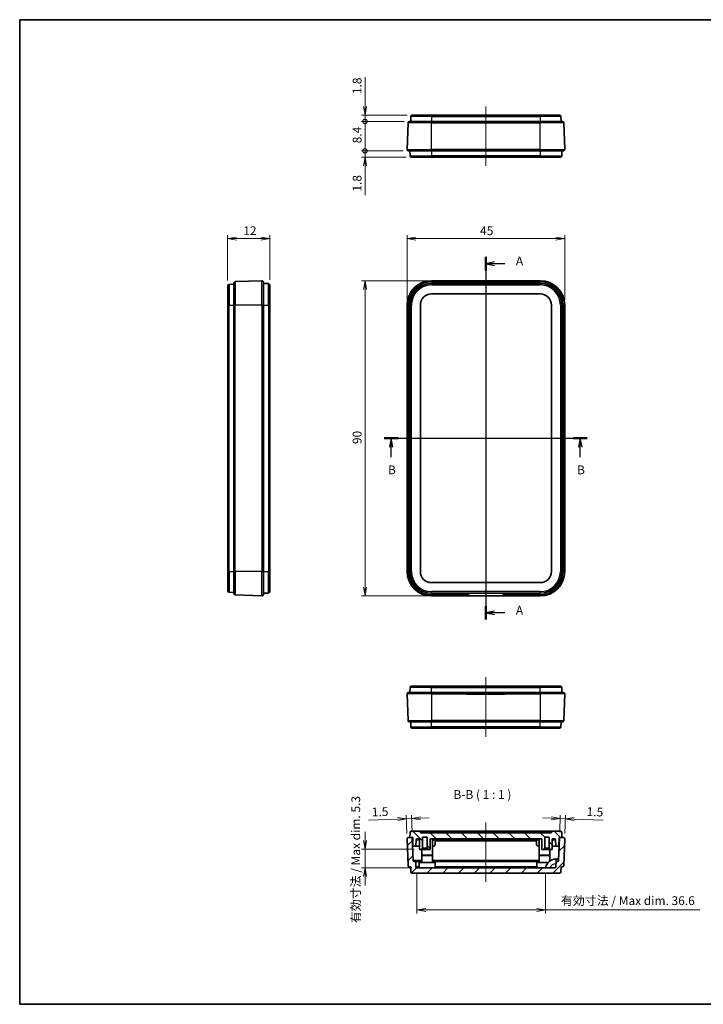
# Model space of a CAD drawing. Units: millimetres. Extents: x 0 to 1464, y 0 to 281.
# Drawn here: x 271 to 466, y 0 to 281 of the extents above; entities that cross this region are included whole.
import ezdxf

# ---------------------------------------------------------------- set-up
doc = ezdxf.new("R2010")
doc.units = ezdxf.units.MM
doc.header["$LTSCALE"] = 0.666667
doc.layers.get('Defpoints').update_dxf_attribs({"lineweight": 25})
for name, color, linetype, lineweight in [('Border (ISO)', 7, 'Continuous', 35), ('Centerline (ISO)', 131, 'Continuous', 18), ('Dimension (ISO)', 7, 'Continuous', 18), ('Dimension (ISO) @ 1', 7, 'Continuous', 18), ('Hatch (ISO)', 1, 'Continuous', 18), ('Section Line (ISO)', 7, 'Continuous', 25), ('Symbol (ISO)', 7, 'Continuous', 18), ('Visible (ISO)', 7, 'Continuous', 35), ('Visible Narrow (ISO)', 7, 'Continuous', 25)]:
    doc.layers.add(name, color=color, linetype=linetype, lineweight=lineweight)
doc.styles.add('Note Text (TK)', font='MS PGothic.ttf')
doc.dimstyles.new('Default - Method 1b (TK)', dxfattribs={"dimscale": 0.666667, "dimtxt": 2.5, "dimasz": 2.5, "dimexe": 1, "dimexo": 1.5, "dimgap": 1, "dimtad": 1, "dimtoh": 1, "dimrnd": 1e-08, "dimdsep": 46, "dimtxsty": 'Note Text (TK)', "dimblk": 'OPEN', "dimcen": 0.09, "dimdle": 5, "dimclrd": 100, "dimclre": 100, "dimclrt": 7, "dimadec": 1, "dimazin": 1, "dimtfac": 1, "dimtmove": 0, "dimatfit": 3, "dimldrblk": 'OPEN', "dimfxl": 1, "dimtolj": 1, "dimlwd": -1, "dimlwe": -1, "dimarcsym": 0})

# ---------------------------------------------------------------- blocks, each defined once
blk = doc.blocks.new('図面枠 tk図枠')
at = {"layer": 'Border (ISO)'}
for p, q in [((14.5, 289), (405.5, 289)), ((14.5, 289), (14.5, 8)), ((405.5, 289), (405.5, 8)), ((14.5, 8), (405.5, 8))]:
    blk.add_line(p, q, dxfattribs=at)
blk = doc.blocks.new('2dTransSection0')
at = {"layer": 'Section Line (ISO)', "linetype": 'Continuous'}
for p, q in [((147.56, 221.3), (147.56, 117.8)), ((150.06, 219.87), (147.56, 219.37)), ((150.06, 219.37), (147.56, 219.37)), ((147.56, 219.37), (150.06, 218.87)), ((152.92, 219.37), (150.06, 219.37)), ((150.06, 120.23), (147.56, 119.73)), ((150.06, 119.73), (147.56, 119.73)), ((147.56, 119.73), (150.06, 119.23)), ((152.92, 119.73), (150.06, 119.73))]:
    blk.add_line(p, q, dxfattribs=at)
at = {"layer": 'Section Line (ISO)', "linetype": 'Continuous', "lineweight": 50}
for p, q in [((147.56, 221.3), (147.56, 217.44)), ((147.56, 121.66), (147.56, 117.8))]:
    blk.add_line(p, q, dxfattribs=at)
at = {"layer": 'Section Line (ISO)', "char_height": 2.5, "attachment_point": 7, "style": 'Note Text (TK)'}
for insert in [(156.11, 218.09), (156.11, 118.44)]:
    blk.add_mtext('A', dxfattribs=dict(at, insert=insert))
blk = doc.blocks.new('2dTransSection1')
at = {"layer": 'Section Line (ISO)', "linetype": 'Continuous'}
for p, q in [((118.53, 169.53), (176.49, 169.53)), ((120.53, 169.53), (120.03, 167.03)), ((120.53, 167.03), (120.53, 169.53)), ((121.03, 167.03), (120.53, 169.53)), ((174.49, 169.53), (173.99, 167.03)), ((174.49, 167.03), (174.49, 169.53)), ((174.99, 167.03), (174.49, 169.53)), ((120.53, 164.15), (120.53, 167.03)), ((174.49, 164.15), (174.49, 167.03))]:
    blk.add_line(p, q, dxfattribs=at)
at = {"layer": 'Section Line (ISO)', "linetype": 'Continuous', "lineweight": 50}
for p, q in [((118.53, 169.53), (122.53, 169.53)), ((172.49, 169.53), (176.49, 169.53))]:
    blk.add_line(p, q, dxfattribs=at)
at = {"layer": 'Section Line (ISO)', "char_height": 2.5, "attachment_point": 7, "style": 'Note Text (TK)'}
for insert in [(119.61, 158.49), (173.57, 158.49)]:
    blk.add_mtext('B', dxfattribs=dict(at, insert=insert))
blk = doc.blocks.new('_Open')
at = {"color": 0, "linetype": 'ByBlock', "lineweight": -2}
for p, q in [((-1, 0.17), (0, 0)), ((-1, -0.17), (0, 0)), ((0, 0), (-1, 0))]:
    blk.add_line(p, q, dxfattribs=at)
blk = doc.blocks.new('*D38')
at = {"layer": 'Defpoints', "color": 0}
for p in [(426.21, 218.53), (381.24, 199.53), (426.21, 199.53)]:
    blk.add_point(p, dxfattribs=at)
at = {"layer": 'Dimension (ISO)', "color": 100}
for p, q in [((381.24, 201.03), (381.24, 219.53)), ((426.21, 201.03), (426.21, 219.53)), ((383.74, 218.53), (423.71, 218.53))]:
    blk.add_line(p, q, dxfattribs=at)
at = {"layer": 'Dimension (ISO)', "color": 100, "xscale": 2.5, "yscale": 2.5, "zscale": 2.5, "rotation": 180}
blk.add_blockref('_Open', (381.24, 218.53), dxfattribs=at)
at = {"layer": 'Dimension (ISO)', "color": 100, "xscale": 2.5, "yscale": 2.5, "zscale": 2.5}
blk.add_blockref('_Open', (426.21, 218.53), dxfattribs=at)
at = {"layer": 'Dimension (ISO)', "color": 7, "insert": (402.06, 220.78), "char_height": 2.5, "attachment_point": 4, "style": 'Note Text (TK)'}
blk.add_mtext('\\A1;45', dxfattribs=at)
blk = doc.blocks.new('*D39')
at = {"layer": 'Defpoints', "color": 0}
for p in [(388.22, 206.52), (369.22, 116.55), (388.22, 116.55)]:
    blk.add_point(p, dxfattribs=at)
at = {"layer": 'Dimension (ISO)', "color": 100}
for p, q in [((386.72, 206.52), (368.22, 206.52)), ((369.22, 204.02), (369.22, 119.05)), ((386.72, 116.55), (368.22, 116.55))]:
    blk.add_line(p, q, dxfattribs=at)
at = {"layer": 'Dimension (ISO)', "color": 100, "xscale": 2.5, "yscale": 2.5, "zscale": 2.5}
for p, rotation in [((369.22, 206.52), 90), ((369.22, 116.55), 270)]:
    blk.add_blockref('_Open', p, dxfattribs=dict(at, rotation=rotation))
at = {"layer": 'Dimension (ISO)', "color": 7, "insert": (366.97, 159.88), "char_height": 2.5, "attachment_point": 4, "rotation": 90, "style": 'Note Text (TK)'}
blk.add_mtext('\\A1;90', dxfattribs=at)
blk = doc.blocks.new('_DotSmall')
at = {"color": 0, "linetype": 'ByBlock', "const_width": 0.5}
blk.add_lwpolyline([(-0.0625, 0, 1), (0.0625, 0, 1)], format="xyb", close=True, dxfattribs=at)
blk = doc.blocks.new('*D40')
at = {"layer": 'Defpoints', "color": 0}
for p in [(369.22, 253.76), (382.71, 253.76), (381.9, 251.96)]:
    blk.add_point(p, dxfattribs=at)
at = {"layer": 'Dimension (ISO)', "color": 100}
for p, q in [((369.22, 256.26), (369.22, 264.58)), ((381.21, 253.76), (368.22, 253.76)), ((369.22, 251.96), (369.22, 253.76)), ((380.4, 251.96), (368.22, 251.96)), ((369.22, 251.96), (369.22, 249.46))]:
    blk.add_line(p, q, dxfattribs=at)
at = {"layer": 'Dimension (ISO)', "color": 100, "xscale": 2.5, "yscale": 2.5, "zscale": 2.5}
for name, p, rotation in [('_Open', (369.22, 253.76), 270), ('_DotSmall', (369.22, 251.96), 90)]:
    blk.add_blockref(name, p, dxfattribs=dict(at, rotation=rotation))
at = {"layer": 'Dimension (ISO)', "color": 7, "insert": (366.97, 259.76), "char_height": 2.5, "attachment_point": 4, "rotation": 90, "style": 'Note Text (TK)'}
blk.add_mtext('\\A1;1.8', dxfattribs=at)
blk = doc.blocks.new('*D41')
at = {"layer": 'Defpoints', "color": 0}
for p in [(369.22, 251.96), (381.9, 251.96), (381.64, 243.56)]:
    blk.add_point(p, dxfattribs=at)
at = {"layer": 'Dimension (ISO)', "color": 100}
for p, q in [((380.4, 251.96), (368.22, 251.96)), ((369.22, 243.56), (369.22, 251.96)), ((380.14, 243.56), (368.22, 243.56))]:
    blk.add_line(p, q, dxfattribs=at)
at = {"layer": 'Dimension (ISO)', "color": 100, "xscale": 2.5, "yscale": 2.5, "zscale": 2.5}
for p, rotation in [((369.22, 251.96), 90), ((369.22, 243.56), 270)]:
    blk.add_blockref('_DotSmall', p, dxfattribs=dict(at, rotation=rotation))
at = {"layer": 'Dimension (ISO)', "color": 7, "insert": (366.97, 245.72), "char_height": 2.5, "attachment_point": 4, "rotation": 90, "style": 'Note Text (TK)'}
blk.add_mtext('\\A1;8.4', dxfattribs=at)
blk = doc.blocks.new('*D42')
at = {"layer": 'Defpoints', "color": 0}
for p in [(369.22, 243.56), (381.64, 243.56), (382.47, 241.76)]:
    blk.add_point(p, dxfattribs=at)
at = {"layer": 'Dimension (ISO)', "color": 100}
for p, q in [((369.22, 243.56), (369.22, 248.56)), ((380.14, 243.56), (368.22, 243.56)), ((380.97, 241.76), (368.22, 241.76)), ((369.22, 243.56), (369.22, 241.76)), ((369.22, 239.26), (369.22, 230.94))]:
    blk.add_line(p, q, dxfattribs=at)
at = {"layer": 'Dimension (ISO)', "color": 100, "xscale": 2.5, "yscale": 2.5, "zscale": 2.5}
for name, p, rotation in [('_DotSmall', (369.22, 243.56), 270), ('_Open', (369.22, 241.76), 90)]:
    blk.add_blockref(name, p, dxfattribs=dict(at, rotation=rotation))
at = {"layer": 'Dimension (ISO)', "color": 7, "insert": (366.97, 231.94), "char_height": 2.5, "attachment_point": 4, "rotation": 90, "style": 'Note Text (TK)'}
blk.add_mtext('\\A1;1.8', dxfattribs=at)
blk = doc.blocks.new('*D43')
at = {"layer": 'Defpoints', "color": 0}
for p in [(342.02, 218.53), (342.02, 205.28), (330.02, 205.05)]:
    blk.add_point(p, dxfattribs=at)
at = {"layer": 'Dimension (ISO)', "color": 100}
for p, q in [((330.02, 206.55), (330.02, 219.53)), ((342.02, 206.78), (342.02, 219.53)), ((332.52, 218.53), (339.52, 218.53))]:
    blk.add_line(p, q, dxfattribs=at)
at = {"layer": 'Dimension (ISO)', "color": 100, "xscale": 2.5, "yscale": 2.5, "zscale": 2.5, "rotation": 180}
blk.add_blockref('_Open', (330.02, 218.53), dxfattribs=at)
at = {"layer": 'Dimension (ISO)', "color": 100, "xscale": 2.5, "yscale": 2.5, "zscale": 2.5}
blk.add_blockref('_Open', (342.02, 218.53), dxfattribs=at)
at = {"layer": 'Dimension (ISO)', "color": 7, "insert": (334.49, 220.78), "char_height": 2.5, "attachment_point": 4, "style": 'Note Text (TK)'}
blk.add_mtext('\\A1;12', dxfattribs=at)
blk = doc.blocks.new('*D44')
at = {"layer": 'Defpoints', "color": 0}
for p in [(381.04, 52.96), (381.24, 47.21), (382.73, 47.63)]:
    blk.add_point(p, dxfattribs=at)
at = {"layer": 'Dimension (ISO)', "color": 100}
for p, q in [((381.19, 48.71), (381, 53.96)), ((382.67, 49.13), (382.5, 54.01)), ((378.54, 52.87), (370.24, 52.58)), ((382.54, 53.01), (381.04, 52.96)), ((385.04, 53.1), (387.53, 53.18))]:
    blk.add_line(p, q, dxfattribs=at)
at = {"layer": 'Dimension (ISO)', "color": 100, "xscale": 2.5, "yscale": 2.5, "zscale": 2.5}
for p, rotation in [((382.54, 53.01), 181.9999999999999), ((381.04, 52.96), 1.999999999999952)]:
    blk.add_blockref('_Open', p, dxfattribs=dict(at, rotation=rotation))
at = {"layer": 'Dimension (ISO)', "color": 7, "insert": (371.16, 54.86), "char_height": 2.5, "attachment_point": 4, "rotation": 2, "style": 'Note Text (TK)'}
blk.add_mtext('\\A1;1.5', dxfattribs=at)
blk = doc.blocks.new('*D45')
at = {"layer": 'Defpoints', "color": 0}
for p in [(426.41, 52.96), (424.72, 47.63), (426.21, 47.21)]:
    blk.add_point(p, dxfattribs=at)
at = {"layer": 'Dimension (ISO)', "color": 100}
for p, q in [((424.78, 49.13), (424.95, 54.01)), ((426.26, 48.71), (426.45, 53.96)), ((422.41, 53.1), (419.91, 53.18)), ((424.91, 53.01), (426.41, 52.96)), ((428.91, 52.87), (437.21, 52.58))]:
    blk.add_line(p, q, dxfattribs=at)
at = {"layer": 'Dimension (ISO)', "color": 100, "xscale": 2.5, "yscale": 2.5, "zscale": 2.5}
for p, rotation in [((424.91, 53.01), 358), ((426.41, 52.96), 178)]:
    blk.add_blockref('_Open', p, dxfattribs=dict(at, rotation=rotation))
at = {"layer": 'Dimension (ISO)', "color": 7, "insert": (432.49, 55), "char_height": 2.5, "attachment_point": 4, "rotation": 358, "style": 'Note Text (TK)'}
blk.add_mtext('\\A1;1.5', dxfattribs=at)
blk = doc.blocks.new('*D52')
at = {"layer": 'Defpoints', "color": 0}
for p in [(384.77, 44.23), (369.22, 38.93), (384.06, 38.93)]:
    blk.add_point(p, dxfattribs=at)
at = {"layer": 'Dimension (ISO)', "color": 100}
for p, q in [((369.22, 46.73), (369.22, 49.23)), ((383.27, 44.23), (368.22, 44.23)), ((369.22, 44.23), (369.22, 38.93)), ((382.56, 38.93), (368.22, 38.93)), ((369.22, 36.43), (369.22, 33.93))]:
    blk.add_line(p, q, dxfattribs=at)
at = {"layer": 'Dimension (ISO)', "color": 100, "xscale": 2.5, "yscale": 2.5, "zscale": 2.5}
for p, rotation in [((369.22, 44.23), 270), ((369.22, 38.93), 90)]:
    blk.add_blockref('_Open', p, dxfattribs=dict(at, rotation=rotation))
at = {"layer": 'Dimension (ISO)', "color": 7, "insert": (366.58, 23.14), "char_height": 2.5, "attachment_point": 4, "rotation": 90, "style": 'Note Text (TK)'}
blk.add_mtext('\\A1;\\fＭＳ Ｐゴシック|b0|i0;有効寸法 / Max dim. 5.3', dxfattribs=at)
blk = doc.blocks.new('*D53')
at = {"layer": 'Defpoints', "color": 0}
for p in [(384.06, 38.93), (420.72, 38.93), (420.72, 26.93)]:
    blk.add_point(p, dxfattribs=at)
at = {"layer": 'Dimension (ISO)', "color": 100}
for p, q in [((384.06, 37.43), (384.06, 25.93)), ((420.72, 37.43), (420.72, 25.93)), ((386.56, 26.93), (418.22, 26.93)), ((420.72, 26.93), (464.81, 26.93))]:
    blk.add_line(p, q, dxfattribs=at)
at = {"layer": 'Dimension (ISO)', "color": 100, "xscale": 2.5, "yscale": 2.5, "zscale": 2.5, "rotation": 180}
blk.add_blockref('_Open', (384.06, 26.93), dxfattribs=at)
at = {"layer": 'Dimension (ISO)', "color": 100, "xscale": 2.5, "yscale": 2.5, "zscale": 2.5}
blk.add_blockref('_Open', (420.72, 26.93), dxfattribs=at)
at = {"layer": 'Dimension (ISO)', "color": 7, "insert": (425.13, 29.58), "char_height": 2.5, "attachment_point": 4, "style": 'Note Text (TK)'}
blk.add_mtext('\\A1;\\fＭＳ Ｐゴシック|b0|i0;有効寸法 / Max dim. 36.6', dxfattribs=at)

msp = doc.modelspace()

# ---------------------------------------------------------------- hatches: boundary and pattern name
at = {"layer": 'Hatch (ISO)'}
h = msp.add_hatch(dxfattribs=at)
h.set_pattern_fill('ANSI31', color=256, scale=25.4, angle=90.00021, style=0)
h.set_pattern_definition([(135.0002, (256.1667, -8), (-2.245056, -2.24507), [])])
edge = h.paths.add_edge_path()
edge.add_ellipse((424.9752, 49.0277), major_axis=(0.3998, 0.014), ratio=1, start_angle=0, end_angle=88)
edge.add_line((424.9752, 49.4277), (422.4243, 49.4277))
edge.add_line((422.4243, 49.4277), (422.4243, 48.9277))
edge.add_line((422.4243, 48.9277), (385.0243, 48.9277))
edge.add_line((385.0243, 48.9277), (385.0243, 49.4277))
edge.add_line((385.0243, 49.4277), (382.4735, 49.4277))
edge.add_ellipse((382.4735, 49.0277), major_axis=(0, 0.4), ratio=1, start_angle=0, end_angle=88)
edge.add_line((382.0737, 49.0416), (382.0243, 47.6277))
edge.add_line((382.0243, 47.6277), (382.7252, 47.6277))
edge.add_line((382.7252, 47.6277), (382.8243, 47.6277))
edge.add_line((382.8243, 47.6277), (382.9116, 45.1277))
edge.add_line((382.9116, 45.1277), (383.7743, 45.1277))
edge.add_line((383.7743, 45.1277), (383.8375, 46.9381))
edge.add_ellipse((384.1374, 46.9277), major_axis=(-0.2998, 0.0105), ratio=1, start_angle=272, end_angle=360, ccw=False)
edge.add_line((384.1374, 47.2277), (384.7743, 47.2277))
edge.add_line((384.7743, 47.2277), (384.7743, 44.2277))
edge.add_line((384.7743, 44.2277), (385.3243, 44.2277))
edge.add_line((385.3243, 44.2277), (385.6243, 44.5277))
edge.add_line((385.6243, 44.5277), (385.6243, 47.7277))
edge.add_line((385.6243, 47.7277), (386.9243, 47.7277))
edge.add_line((386.9243, 47.7277), (386.9243, 44.5277))
edge.add_line((386.9243, 44.5277), (387.2243, 44.2277))
edge.add_line((387.2243, 44.2277), (387.7743, 44.2277))
edge.add_line((387.7743, 44.2277), (387.7743, 47.2277))
edge.add_line((387.7743, 47.2277), (419.6743, 47.2277))
edge.add_line((419.6743, 47.2277), (419.6743, 44.2277))
edge.add_line((419.6743, 44.2277), (420.2243, 44.2277))
edge.add_line((420.2243, 44.2277), (420.5243, 44.5277))
edge.add_line((420.5243, 44.5277), (420.5243, 47.7277))
edge.add_line((420.5243, 47.7277), (421.8243, 47.7277))
edge.add_line((421.8243, 47.7277), (421.8243, 44.5277))
edge.add_line((421.8243, 44.5277), (422.1243, 44.2277))
edge.add_line((422.1243, 44.2277), (422.6743, 44.2277))
edge.add_line((422.6743, 44.2277), (422.6743, 47.2277))
edge.add_line((422.6743, 47.2277), (423.3113, 47.2277))
edge.add_ellipse((423.3113, 46.9277), major_axis=(0, 0.3), ratio=1, start_angle=272, end_angle=360, ccw=False)
edge.add_line((423.6111, 46.9381), (423.6743, 45.1277))
edge.add_line((423.6743, 45.1277), (424.537, 45.1277))
edge.add_line((424.537, 45.1277), (424.6243, 47.6277))
edge.add_line((424.6243, 47.6277), (424.7234, 47.6277))
edge.add_line((424.7234, 47.6277), (425.4243, 47.6277))
edge.add_line((425.4243, 47.6277), (425.3749, 49.0416))
h = msp.add_hatch(dxfattribs=at)
h.set_pattern_fill('ANSI31', color=256, scale=25.4, style=0)
h.set_pattern_definition([(45, (256.1667, -8), (-2.245064, 2.245064), [])])
edge = h.paths.add_edge_path()
edge.add_line((382.7252, 47.6277), (382.0243, 47.6277))
edge.add_line((382.0243, 47.6277), (381.6385, 47.6277))
edge.add_ellipse((381.6385, 47.2277), major_axis=(0, 0.4), ratio=1, start_angle=0, end_angle=92)
edge.add_line((381.2388, 47.2137), (381.5042, 39.6137))
edge.add_ellipse((381.9039, 39.6277), major_axis=(-0.3998, -0.014), ratio=1, start_angle=0, end_angle=88)
edge.add_line((381.9039, 39.2277), (382.2615, 39.2277))
edge.add_line((382.2615, 39.2277), (382.3108, 37.8137))
edge.add_ellipse((382.7106, 37.8277), major_axis=(-0.3998, -0.014), ratio=1, start_angle=0, end_angle=88)
edge.add_line((382.7106, 37.4277), (424.738, 37.4277))
edge.add_ellipse((424.738, 37.8277), major_axis=(0, -0.4), ratio=1, start_angle=0, end_angle=88)
edge.add_line((425.1378, 37.8137), (425.1872, 39.2277))
edge.add_line((425.1872, 39.2277), (425.5447, 39.2277))
edge.add_ellipse((425.5447, 39.6277), major_axis=(0, -0.4), ratio=1, start_angle=0, end_angle=88)
edge.add_line((425.9445, 39.6137), (426.2099, 47.2137))
edge.add_ellipse((425.8101, 47.2277), major_axis=(0.3998, -0.014), ratio=1, start_angle=0, end_angle=92)
edge.add_line((425.8101, 47.6277), (425.4243, 47.6277))
edge.add_line((425.4243, 47.6277), (424.7234, 47.6277))
edge.add_line((424.7234, 47.6277), (424.4926, 41.0172))
edge.add_ellipse((424.1927, 41.0277), major_axis=(0.2998, -0.0105), ratio=1, start_angle=272, end_angle=360, ccw=False)
edge.add_line((424.1927, 40.7277), (423.7386, 40.7277))
edge.add_line((423.7386, 40.7277), (423.6859, 39.2172))
edge.add_ellipse((423.3861, 39.2277), major_axis=(0.2998, -0.0105), ratio=1, start_angle=272, end_angle=360, ccw=False)
edge.add_line((423.3861, 38.9277), (384.0626, 38.9277))
edge.add_ellipse((384.0626, 39.2277), major_axis=(0, -0.3), ratio=1, start_angle=272, end_angle=360, ccw=False)
edge.add_line((383.7627, 39.2172), (383.71, 40.7277))
edge.add_line((383.71, 40.7277), (383.2559, 40.7277))
edge.add_ellipse((383.2559, 41.0277), major_axis=(0, -0.3), ratio=1, start_angle=272, end_angle=360, ccw=False)
edge.add_line((382.9561, 41.0172), (382.7252, 47.6277))

# ---------------------------------------------------------------- linework, layer by layer
at = {"layer": 'Centerline (ISO)', "linetype": 'Continuous'}
for p, q in [((403.7243, 256.2573), (403.7243, 239.2573)), ((403.7243, 209.019), (403.7243, 114.0507)), ((403.7243, 93.3267), (403.7243, 76.3267)), ((403.7243, 51.9277), (403.7243, 34.9277))]:
    msp.add_line(p, q, dxfattribs=at)
at = {"layer": 'Visible (ISO)'}
for p, q in [((382.3108, 253.3713), (382.2615, 251.9573)), ((382.7106, 253.7573), (388.2243, 253.7573)), ((419.2243, 253.7573), (388.2243, 253.7573)), ((419.2243, 253.7573), (424.738, 253.7573)), ((425.1378, 253.3713), (425.1872, 251.9573)), ((381.2388, 243.9713), (381.5042, 251.5713)), ((381.9039, 251.9573), (388.2243, 251.9573)), ((419.2243, 251.9573), (388.2243, 251.9573)), ((419.2243, 251.9573), (425.5447, 251.9573)), ((426.2099, 243.9713), (425.9445, 251.5713)), ((388.2243, 243.5573), (381.6385, 243.5573)), ((382.0243, 243.5573), (382.0737, 242.1434)), ((388.2243, 241.7573), (382.4735, 241.7573)), ((388.2243, 243.5573), (419.2243, 243.5573)), ((388.2243, 241.7573), (419.2243, 241.7573)), ((425.8101, 243.5573), (419.2243, 243.5573)), ((424.9752, 241.7573), (419.2243, 241.7573)), ((425.4243, 243.5573), (425.3749, 242.1434)), ((330.4109, 205.4467), (331.8249, 205.4961)), ((331.8249, 199.5332), (331.8249, 205.8536)), ((339.8109, 206.5188), (332.2109, 206.2534)), ((340.2249, 206.119), (340.2249, 199.5332)), ((340.2249, 205.7332), (341.6389, 205.6838)), ((342.0249, 205.2841), (342.0249, 199.5332)), ((388.2243, 206.519), (419.2243, 206.519)), ((419.2243, 205.7332), (388.2243, 205.7332)), ((330.0249, 199.5332), (330.0249, 205.0469)), ((388.2243, 202.7332), (419.2243, 202.7332)), ((330.0249, 199.5332), (330.0249, 123.5332)), ((331.8249, 199.5332), (331.8249, 123.5332)), ((340.2249, 123.5332), (340.2249, 199.5332)), ((342.0249, 123.5332), (342.0249, 199.5332)), ((381.2385, 123.5332), (381.2385, 199.5332)), ((382.0243, 199.5332), (382.0243, 123.5332)), ((385.0243, 123.5332), (385.0243, 199.5332)), ((422.4243, 199.5332), (422.4243, 123.5332)), ((425.4243, 123.5332), (425.4243, 199.5332)), ((426.2101, 199.5332), (426.2101, 123.5332)), ((330.0249, 118.0195), (330.0249, 123.5332)), ((331.8249, 117.2128), (331.8249, 123.5332)), ((340.2249, 123.5332), (340.2249, 116.9474)), ((342.0249, 123.5332), (342.0249, 117.7823)), ((419.2243, 120.3332), (388.2243, 120.3332)), ((330.4109, 117.6197), (331.8249, 117.5704)), ((339.8109, 116.5477), (332.2109, 116.8131)), ((340.2249, 117.3332), (341.6389, 117.3826)), ((388.2243, 117.3332), (419.2243, 117.3332)), ((398.3243, 116.5474), (388.2243, 116.5474)), ((398.3752, 116.5507), (409.0735, 116.5507)), ((398.7243, 116.9474), (398.7243, 117.3332)), ((408.7243, 117.3332), (408.7243, 116.9474)), ((419.2243, 116.5474), (409.1243, 116.5474)), ((382.0243, 89.0267), (382.0737, 90.4407)), ((382.4735, 90.8267), (388.2243, 90.8267)), ((419.2243, 90.8267), (388.2243, 90.8267)), ((419.2243, 90.8267), (424.9752, 90.8267)), ((425.4243, 89.0267), (425.3749, 90.4407)), ((381.2388, 88.6127), (381.5042, 81.0127)), ((381.6385, 89.0267), (388.2243, 89.0267)), ((398.3243, 89.0267), (388.2243, 89.0267)), ((398.3243, 89.0267), (409.1243, 89.0267)), ((398.3243, 88.5267), (409.1243, 88.5267)), ((398.7243, 88.5267), (398.7243, 88.6267)), ((408.7243, 88.6267), (408.7243, 88.5267)), ((419.2243, 89.0267), (409.1243, 89.0267)), ((419.2243, 89.0267), (425.8101, 89.0267)), ((426.2099, 88.6127), (425.9445, 81.0127)), ((388.2243, 80.6267), (381.9039, 80.6267)), ((382.3108, 79.2127), (382.2615, 80.6267)), ((388.2243, 78.8267), (382.7106, 78.8267)), ((388.2243, 80.6267), (419.2243, 80.6267)), ((388.2243, 78.8267), (419.2243, 78.8267)), ((425.5447, 80.6267), (419.2243, 80.6267)), ((424.738, 78.8267), (419.2243, 78.8267)), ((425.1378, 79.2127), (425.1872, 80.6267)), ((382.0737, 49.0416), (382.0243, 47.6277)), ((385.0243, 49.4277), (382.4735, 49.4277)), ((385.0243, 48.9277), (385.0243, 49.4277)), ((385.0243, 49.4277), (388.2243, 49.4277)), ((422.4243, 48.9277), (385.0243, 48.9277)), ((388.2243, 49.4277), (419.2243, 49.4277)), ((419.2243, 49.4277), (422.4243, 49.4277)), ((424.9752, 49.4277), (422.4243, 49.4277)), ((422.4243, 49.4277), (422.4243, 48.9277)), ((425.4243, 47.6277), (425.3749, 49.0416)), ((381.2388, 47.2137), (381.5042, 39.6137)), ((382.7252, 47.6277), (381.6385, 47.6277)), ((382.0243, 47.6277), (382.8243, 47.6277)), ((382.9561, 41.0172), (382.7252, 47.6277)), ((382.8243, 47.6277), (382.9116, 45.1277)), ((382.9116, 45.1277), (383.7743, 45.1277)), ((383.7743, 45.1277), (383.8375, 46.9381)), ((384.7743, 45.1277), (383.7743, 45.1277)), ((384.1374, 47.2277), (384.7743, 47.2277)), ((384.7743, 47.2277), (384.7743, 44.2277)), ((385.6243, 44.5277), (385.6243, 47.7277)), ((385.6243, 47.7277), (386.9243, 47.7277)), ((386.9243, 47.7277), (386.9243, 44.5277)), ((387.7743, 44.2277), (387.7743, 47.2277)), ((387.7743, 47.2277), (419.6743, 47.2277)), ((388.4743, 47.2277), (388.4743, 42.5277)), ((388.7415, 45.1277), (388.4743, 45.1277)), ((389.2412, 45.6102), (389.2767, 46.6277)), ((389.2767, 46.6277), (418.1719, 46.6277)), ((418.1719, 46.6277), (418.2075, 45.6102)), ((418.9743, 45.1277), (418.7072, 45.1277)), ((418.9743, 47.2277), (418.9743, 42.5277)), ((419.6743, 47.2277), (419.6743, 44.2277)), ((420.5243, 44.5277), (420.5243, 47.7277)), ((420.5243, 47.7277), (421.8243, 47.7277)), ((421.8243, 47.7277), (421.8243, 44.5277)), ((422.6743, 44.2277), (422.6743, 47.2277)), ((422.6743, 47.2277), (423.3113, 47.2277)), ((423.6743, 45.1277), (422.6743, 45.1277)), ((423.6111, 46.9381), (423.6743, 45.1277)), ((423.6743, 45.1277), (424.537, 45.1277)), ((424.7234, 47.6277), (424.4926, 41.0172)), ((424.537, 45.1277), (424.6243, 47.6277)), ((424.6243, 47.6277), (425.4243, 47.6277)), ((425.8101, 47.6277), (424.7234, 47.6277)), ((425.9445, 39.6137), (426.2099, 47.2137)), ((384.7743, 44.2277), (385.3243, 44.2277)), ((385.3243, 44.2277), (385.6243, 44.5277)), ((385.3243, 44.2277), (387.2243, 44.2277)), ((385.4743, 44.2277), (385.4743, 42.5277)), ((388.4743, 42.5277), (385.4743, 42.5277)), ((385.4743, 42.4277), (388.4743, 42.4277)), ((385.4743, 40.4277), (385.4743, 42.4277)), ((386.9243, 44.5277), (385.6243, 44.5277)), ((386.9243, 44.5277), (387.2243, 44.2277)), ((387.2243, 44.2277), (387.7743, 44.2277)), ((388.4743, 40.4277), (388.4743, 42.4277)), ((421.9743, 42.5277), (418.9743, 42.5277)), ((418.9743, 42.4277), (421.9743, 42.4277)), ((418.9743, 40.4277), (418.9743, 42.4277)), ((419.6743, 44.2277), (420.2243, 44.2277)), ((420.2243, 44.2277), (420.5243, 44.5277)), ((420.2243, 44.2277), (422.1243, 44.2277)), ((421.8243, 44.5277), (420.5243, 44.5277)), ((421.8243, 44.5277), (422.1243, 44.2277)), ((421.9743, 44.2277), (421.9743, 42.5277)), ((421.9743, 40.894), (421.9743, 42.4277)), ((422.1243, 44.2277), (422.6743, 44.2277)), ((383.71, 40.7277), (383.2559, 40.7277)), ((383.7627, 39.2172), (383.71, 40.7277)), ((383.71, 40.7277), (385.4743, 40.7277)), ((384.7243, 40.4277), (389.2243, 40.4277)), ((384.7243, 38.9277), (384.7243, 40.4277)), ((388.4743, 40.7277), (418.9743, 40.7277)), ((389.2243, 38.9277), (389.2243, 40.4277)), ((418.2243, 40.4277), (421.4463, 40.4277)), ((418.2243, 38.9277), (418.2243, 40.4277)), ((424.5069, 41.4277), (423.6824, 41.4277)), ((423.7386, 40.7277), (423.6859, 39.2172)), ((424.1927, 40.7277), (423.7386, 40.7277)), ((381.9039, 39.2277), (382.2615, 39.2277)), ((382.2615, 39.2277), (382.3108, 37.8137)), ((382.7106, 37.4277), (424.738, 37.4277)), ((423.3861, 38.9277), (384.0626, 38.9277)), ((425.1378, 37.8137), (425.1872, 39.2277)), ((425.1872, 39.2277), (425.5447, 39.2277))]:
    msp.add_line(p, q, dxfattribs=at)
for centre, radius, start, end in [((382.7106, 253.3573), 0.4, 90, 178), ((424.738, 253.3573), 0.4, 2, 90), ((381.9039, 251.5573), 0.4, 90, 178), ((425.5447, 251.5573), 0.4, 2, 90), ((381.6385, 243.9573), 0.4, 178, 270), ((382.4735, 242.1573), 0.4, 182, 270), ((424.9752, 242.1573), 0.4, 270, 358), ((425.8101, 243.9573), 0.4, 270, 2), ((330.4249, 205.0469), 0.4, 92, 180), ((332.2249, 205.8536), 0.4, 92, 180), ((339.8249, 206.119), 0.4, 0, 92), ((341.6249, 205.2841), 0.4, 0, 88), ((388.2243, 199.5332), 6.9858, 90, 180), ((388.2243, 199.5332), 6.2, 90, 180), ((419.2243, 199.5332), 6.9858, 0, 90), ((419.2243, 199.5332), 6.2, 0, 90), ((388.2243, 199.5332), 3.2, 90, 180), ((419.2243, 199.5332), 3.2, 0, 90), ((388.2243, 123.5332), 6.9858, 180, 270), ((388.2243, 123.5332), 6.2, 180, 270), ((388.2243, 123.5332), 3.2, 180, 270), ((419.2243, 123.5332), 6.9858, 270, 0), ((419.2243, 123.5332), 3.2, 270, 0), ((419.2243, 123.5332), 6.2, 270, 0), ((330.4249, 118.0195), 0.4, 180, 268), ((332.2249, 117.2128), 0.4, 180, 268), ((339.8249, 116.9474), 0.4, 268, 0), ((341.6249, 117.7823), 0.4, 272, 0), ((398.3243, 116.9474), 0.4, 270, 0), ((409.1243, 116.9474), 0.4, 180, 270), ((382.4735, 90.4267), 0.4, 90, 178), ((424.9752, 90.4267), 0.4, 2, 90), ((381.6385, 88.6267), 0.4, 90, 182), ((398.3243, 88.6267), 0.4, 0, 90), ((409.1243, 88.6267), 0.4, 90, 180), ((425.8101, 88.6267), 0.4, 358, 90), ((381.9039, 81.0267), 0.4, 182, 270), ((382.7106, 79.2267), 0.4, 182, 270), ((424.738, 79.2267), 0.4, 270, 358), ((425.5447, 81.0267), 0.4, 270, 358), ((382.4735, 49.0277), 0.4, 90, 178), ((424.9752, 49.0277), 0.4, 2, 90), ((381.6385, 47.2277), 0.4, 90, 182), ((384.1374, 46.9277), 0.3, 90, 178), ((388.7415, 45.6277), 0.5, 270, 358), ((418.7072, 45.6277), 0.5, 182, 270), ((423.3113, 46.9277), 0.3, 2, 90), ((425.8101, 47.2277), 0.4, 358, 90), ((381.9039, 39.6277), 0.4, 182, 270), ((383.2559, 41.0277), 0.3, 182, 270), ((423.6824, 38.4277), 3, 90, 170.405932), ((424.1927, 41.0277), 0.3, 270, 358), ((425.5447, 39.6277), 0.4, 270, 358), ((382.7106, 37.8277), 0.4, 182, 270), ((384.0626, 39.2277), 0.3, 182, 270), ((423.3861, 39.2277), 0.3, 270, 358), ((424.738, 37.8277), 0.4, 270, 358)]:
    msp.add_arc(centre, radius, start, end, dxfattribs=at)
at = {"layer": 'Visible Narrow (ISO)'}
for p, q in [((388.2243, 253.3713), (382.3108, 253.3713)), ((388.2243, 253.7573), (388.2243, 253.3713)), ((388.2243, 253.3713), (419.2243, 253.3713)), ((388.2243, 253.3713), (388.2243, 251.9573)), ((419.2243, 253.7573), (419.2243, 253.3713)), ((425.1378, 253.3713), (419.2243, 253.3713)), ((419.2243, 253.3713), (419.2243, 251.9573)), ((388.2243, 251.5713), (381.5042, 251.5713)), ((388.2243, 251.5713), (388.2243, 251.9573)), ((388.2243, 251.5713), (419.2243, 251.5713)), ((388.2243, 243.9713), (388.2243, 251.5713)), ((419.2243, 251.5713), (419.2243, 251.9573)), ((425.9445, 251.5713), (419.2243, 251.5713)), ((419.2243, 243.9713), (419.2243, 251.5713)), ((381.2388, 243.9713), (388.2243, 243.9713)), ((382.0737, 242.1434), (388.2243, 242.1434)), ((388.2243, 243.9713), (388.2243, 243.5573)), ((419.2243, 243.9713), (388.2243, 243.9713)), ((388.2243, 243.5573), (388.2243, 242.1434)), ((388.2243, 242.1434), (388.2243, 241.7573)), ((419.2243, 242.1434), (388.2243, 242.1434)), ((419.2243, 243.9713), (419.2243, 243.5573)), ((419.2243, 243.9713), (426.2099, 243.9713)), ((419.2243, 243.5573), (419.2243, 242.1434)), ((419.2243, 242.1434), (419.2243, 241.7573)), ((419.2243, 242.1434), (425.3749, 242.1434)), ((330.4109, 205.4467), (330.4109, 199.5332)), ((332.2109, 206.2534), (332.2109, 199.5332)), ((339.8109, 199.5332), (339.8109, 206.5188)), ((341.6389, 199.5332), (341.6389, 205.6838)), ((388.2243, 206.519), (388.2243, 206.119)), ((388.2243, 206.119), (419.2243, 206.119)), ((388.2243, 205.7332), (388.2243, 205.6838)), ((388.2243, 205.6838), (388.2243, 205.2841)), ((419.2243, 205.6838), (388.2243, 205.6838)), ((388.2243, 205.2841), (419.2243, 205.2841)), ((419.2243, 206.519), (419.2243, 206.119)), ((419.2243, 205.7332), (419.2243, 205.6838)), ((419.2243, 205.6838), (419.2243, 205.2841)), ((330.0249, 199.5332), (330.4109, 199.5332)), ((330.4109, 123.5332), (330.4109, 199.5332)), ((330.4109, 199.5332), (331.8249, 199.5332)), ((332.2109, 199.5332), (331.8249, 199.5332)), ((332.2109, 123.5332), (332.2109, 199.5332)), ((339.8109, 199.5332), (332.2109, 199.5332)), ((339.8109, 199.5332), (340.2249, 199.5332)), ((339.8109, 199.5332), (339.8109, 123.5332)), ((340.2249, 199.5332), (341.6389, 199.5332)), ((341.6389, 199.5332), (342.0249, 199.5332)), ((341.6389, 199.5332), (341.6389, 123.5332)), ((381.2385, 199.5332), (381.6385, 199.5332)), ((381.6385, 123.5332), (381.6385, 199.5332)), ((382.0243, 199.5332), (382.0737, 199.5332)), ((382.0737, 199.5332), (382.4735, 199.5332)), ((382.0737, 199.5332), (382.0737, 123.5332)), ((382.4735, 123.5332), (382.4735, 199.5332)), ((425.3749, 199.5332), (424.9752, 199.5332)), ((424.9752, 199.5332), (424.9752, 123.5332)), ((425.3749, 123.5332), (425.3749, 199.5332)), ((425.4243, 199.5332), (425.3749, 199.5332)), ((425.8101, 199.5332), (425.8101, 123.5332)), ((426.2101, 199.5332), (425.8101, 199.5332)), ((330.4109, 123.5332), (330.0249, 123.5332)), ((330.4109, 123.5332), (330.4109, 117.6197)), ((330.4109, 123.5332), (331.8249, 123.5332)), ((332.2109, 123.5332), (331.8249, 123.5332)), ((332.2109, 123.5332), (332.2109, 116.8131)), ((339.8109, 123.5332), (332.2109, 123.5332)), ((339.8109, 123.5332), (340.2249, 123.5332)), ((339.8109, 116.5477), (339.8109, 123.5332)), ((340.2249, 123.5332), (341.6389, 123.5332)), ((342.0249, 123.5332), (341.6389, 123.5332)), ((341.6389, 117.3826), (341.6389, 123.5332)), ((381.2385, 123.5332), (381.6385, 123.5332)), ((382.0243, 123.5332), (382.0737, 123.5332)), ((382.4735, 123.5332), (382.0737, 123.5332)), ((425.3749, 123.5332), (424.9752, 123.5332)), ((425.4243, 123.5332), (425.3749, 123.5332)), ((426.2101, 123.5332), (425.8101, 123.5332)), ((388.2243, 117.3826), (388.2243, 117.7823)), ((419.2243, 117.7823), (388.2243, 117.7823)), ((388.2243, 117.3826), (419.2243, 117.3826)), ((388.2243, 117.3332), (388.2243, 117.3826)), ((398.3243, 116.9474), (388.2243, 116.9474)), ((388.2243, 116.5474), (388.2243, 116.9474)), ((398.3243, 117.3332), (398.3243, 116.9474)), ((398.7243, 116.9474), (398.3243, 116.9474)), ((398.3243, 116.5474), (398.3243, 116.9474)), ((409.1243, 116.9474), (408.7243, 116.9474)), ((409.1243, 116.9474), (409.1243, 117.3332)), ((409.1243, 116.9474), (409.1243, 116.5474)), ((419.2243, 116.9474), (409.1243, 116.9474)), ((419.2243, 117.3826), (419.2243, 117.7823)), ((419.2243, 117.3332), (419.2243, 117.3826)), ((419.2243, 116.5474), (419.2243, 116.9474)), ((388.2243, 90.4407), (382.0737, 90.4407)), ((388.2243, 90.4407), (388.2243, 90.8267)), ((388.2243, 90.4407), (419.2243, 90.4407)), ((388.2243, 89.0267), (388.2243, 90.4407)), ((419.2243, 90.4407), (419.2243, 90.8267)), ((425.3749, 90.4407), (419.2243, 90.4407)), ((419.2243, 89.0267), (419.2243, 90.4407)), ((388.2243, 88.6127), (381.2388, 88.6127)), ((388.2243, 88.6127), (388.2243, 89.0267)), ((388.2243, 88.6127), (398.3243, 88.6127)), ((388.2243, 88.6127), (388.2243, 81.0127)), ((398.3243, 88.6127), (398.3243, 89.0267)), ((398.3243, 88.6127), (398.3243, 88.5267)), ((409.1243, 89.0267), (409.1243, 88.6127)), ((409.1243, 88.5267), (409.1243, 88.6127)), ((409.1243, 88.6127), (419.2243, 88.6127)), ((419.2243, 88.6127), (419.2243, 89.0267)), ((426.2099, 88.6127), (419.2243, 88.6127)), ((419.2243, 88.6127), (419.2243, 81.0127)), ((381.5042, 81.0127), (388.2243, 81.0127)), ((382.3108, 79.2127), (388.2243, 79.2127)), ((388.2243, 81.0127), (388.2243, 80.6267)), ((419.2243, 81.0127), (388.2243, 81.0127)), ((388.2243, 79.2127), (388.2243, 80.6267)), ((388.2243, 78.8267), (388.2243, 79.2127)), ((419.2243, 79.2127), (388.2243, 79.2127)), ((419.2243, 81.0127), (419.2243, 80.6267)), ((419.2243, 81.0127), (425.9445, 81.0127)), ((419.2243, 79.2127), (419.2243, 80.6267)), ((419.2243, 78.8267), (419.2243, 79.2127)), ((419.2243, 79.2127), (425.1378, 79.2127)), ((388.2243, 49.4277), (388.2243, 48.9277)), ((419.2243, 49.4277), (419.2243, 48.9277)), ((383.8375, 46.9381), (384.7743, 46.9381)), ((388.4743, 46.9381), (418.9743, 46.9381)), ((422.6743, 46.9381), (423.6111, 46.9381)), ((388.2243, 42.5277), (388.2243, 42.4277)), ((419.2243, 42.5277), (419.2243, 42.4277)), ((385.4743, 41.0172), (382.9561, 41.0172)), ((418.9743, 41.0172), (388.4743, 41.0172)), ((422.1677, 41.0172), (421.9743, 41.0172)), ((423.6824, 41.4277), (423.6824, 40.1277)), ((423.6824, 40.1277), (423.7177, 40.1277)), ((384.7243, 39.2172), (383.7627, 39.2172)), ((418.2243, 39.2172), (389.2243, 39.2172))]:
    msp.add_line(p, q, dxfattribs=at)
for centre, radius, start, end in [((388.2243, 199.5332), 6.5858, 90, 180), ((388.2243, 199.5332), 6.1506, 90, 180), ((388.2243, 199.5332), 5.7509, 90, 180), ((419.2243, 199.5332), 6.5858, 0, 90), ((419.2243, 199.5332), 6.1506, 0, 90), ((419.2243, 199.5332), 5.7509, 0, 90), ((388.2243, 123.5332), 6.5858, 180, 270), ((388.2243, 123.5332), 6.1506, 180, 270), ((388.2243, 123.5332), 5.7509, 180, 270), ((419.2243, 123.5332), 6.5858, 270, 0), ((419.2243, 123.5332), 6.1506, 270, 0), ((419.2243, 123.5332), 5.7509, 270, 0), ((423.6824, 38.4277), 1.7, 90, 162.895365)]:
    msp.add_arc(centre, radius, start, end, dxfattribs=at)
for centre, major_axis, start_param, end_param in [((398.3243, 88.6267), (0.4, 0), 4.71238898, 6.28318531), ((409.1243, 88.6267), (-0.4, 0), 0, 1.57079633)]:
    msp.add_ellipse(centre, major_axis=major_axis, ratio=0.0348995, start_param=start_param, end_param=end_param, dxfattribs=at)

# ---------------------------------------------------------------- block references
msp.add_blockref('図面枠 tk図枠', (256.1667, -8))
at = {"layer": 'Section Line (ISO)'}
for name in ['2dTransSection0', '2dTransSection1']:
    msp.add_blockref(name, (256.1667, -8), dxfattribs=at)

# ---------------------------------------------------------------- texts
at = {"layer": 'Symbol (ISO)', "color": 7, "insert": (394.4684, 57.8356), "char_height": 2.5, "attachment_point": 7, "style": 'Note Text (TK)'}
msp.add_mtext('B-B ( 1 : 1 )', dxfattribs=at)

# ---------------------------------------------------------------- dimensions: what is measured, and where the dimension line sits
at = {"layer": 'Dimension (ISO) @ 1', "color": 100}
for base, p1, p2, angle, override, picture, middle in [((369.2243, 253.7573), (381.9039, 251.9573), (382.7106, 253.7573), 270, {"dimscale": 1, "dimgap": 1, "dimtoh": 0, "dimdec": 2, "dimblk1": 'DotSmall', "dimblk2": 'Open', "dimsah": 1, "dimdle": 0, "dimtol": 0, "dimlim": 0, "dimtp": 0, "dimtm": 0, "dimtdec": 2, "dimtix": 0, "dimtofl": 1, "dimtmove": 0, "dimatfit": 1}, '*D40', (369.2243, 261.6679)), ((369.2243, 251.9573), (381.6385, 243.5573), (381.9039, 251.9573), 270, {"dimscale": 1, "dimgap": 1, "dimtoh": 0, "dimdec": 2, "dimblk1": 'DotSmall', "dimblk2": 'DotSmall', "dimsah": 1, "dimdle": 0, "dimtol": 0, "dimlim": 0, "dimtp": 0, "dimtm": 0, "dimtdec": 2, "dimtix": 0, "dimtofl": 0, "dimtmove": 0, "dimatfit": 1}, '*D41', (369.2243, 247.7673)), ((369.2243, 243.5573), (382.4735, 241.7573), (381.6385, 243.5573), 270, {"dimscale": 1, "dimgap": 1, "dimtoh": 0, "dimdec": 2, "dimblk1": 'Open', "dimblk2": 'DotSmall', "dimsah": 1, "dimdle": 0, "dimtol": 0, "dimlim": 0, "dimtp": 0, "dimtm": 0, "dimtdec": 2, "dimtix": 0, "dimtofl": 1, "dimtmove": 0, "dimatfit": 1}, '*D42', (369.2243, 233.8468)), ((342.0249, 218.5332), (330.0249, 205.0469), (342.0249, 205.2841), 180, {"dimscale": 1, "dimgap": 1, "dimtoh": 0, "dimdec": 2, "dimtol": 0, "dimlim": 0, "dimtp": 0, "dimtm": 0, "dimtdec": 2, "dimtix": 0, "dimtofl": 0, "dimtmove": 0, "dimatfit": 1}, '*D43', (336.0249, 218.5332)), ((369.2243, 116.5474), (388.2243, 206.519), (388.2243, 116.5474), 270, {"dimscale": 1, "dimgap": 1, "dimtoh": 0, "dimdec": 1, "dimtol": 0, "dimlim": 0, "dimtp": 0, "dimtm": 0, "dimtdec": 2, "dimtix": 0, "dimtofl": 0, "dimtmove": 0, "dimatfit": 1}, '*D39', (369.2243, 161.5332)), ((381.0382, 52.9575), (382.7252, 47.6277), (381.2388, 47.2137), 2, {"dimscale": 1, "dimgap": 1, "dimtoh": 0, "dimdec": 2, "dimtol": 0, "dimlim": 0, "dimtp": 0, "dimtm": 0, "dimtdec": 2, "dimtix": 0, "dimtofl": 1, "dimtmove": 0, "dimatfit": 1}, '*D44', (373.1396, 52.6817)), ((426.4104, 52.9575), (424.7234, 47.6277), (426.2099, 47.2137), 178, {"dimscale": 1, "dimgap": 1, "dimtoh": 0, "dimdec": 2, "dimtol": 0, "dimlim": 0, "dimtp": 0, "dimtm": 0, "dimtdec": 2, "dimtix": 0, "dimtofl": 1, "dimtmove": 0, "dimatfit": 1}, '*D45', (434.309, 52.6817))]:
    dim = msp.add_linear_dim(base=base, p1=p1, p2=p2, angle=angle, dimstyle='Default - Method 1b (TK)', override=override, dxfattribs=at)
    dim.commit()
    dim.dimension.update_dxf_attribs({"geometry": picture, "text_midpoint": middle, "dimtype": 160})
dim = msp.add_linear_dim(base=(426.2101, 218.5332), p1=(381.2385, 199.5332), p2=(426.2101, 199.5332), dimstyle='Default - Method 1b (TK)', override={"dimscale": 1, "dimgap": 1, "dimtoh": 0, "dimdec": 1, "dimtol": 0, "dimlim": 0, "dimtp": 0, "dimtm": 0, "dimtdec": 2, "dimtix": 0, "dimtofl": 0, "dimtmove": 0, "dimatfit": 1}, dxfattribs=at)
dim.commit()
dim.dimension.update_dxf_attribs({"geometry": '*D38', "text_midpoint": (403.7243, 218.5332), "dimtype": 160})
for base, p1, p2, angle, override, picture, middle in [((369.2243, 38.9277), (384.7743, 44.2277), (384.0626, 38.9277), 90, {"dimscale": 1, "dimgap": 1, "dimtoh": 0, "dimdec": 2, "dimtol": 0, "dimlim": 0, "dimtp": 0, "dimtm": 0, "dimtdec": 2, "dimtix": 0, "dimtofl": 1, "dimtmove": 0, "dimatfit": 1}, '*D52', (369.2243, 41.5777)), ((420.7243, 26.9277), (384.0626, 38.9277), (420.7243, 38.9277), 180, {"dimscale": 1, "dimgap": 1, "dimtoh": 0, "dimdec": 2, "dimlfac": 0.998315, "dimtol": 0, "dimlim": 0, "dimtp": 0, "dimtm": 0, "dimtdec": 2, "dimtix": 0, "dimtofl": 0, "dimtmove": 0, "dimatfit": 2}, '*D53', (444.4729, 26.9277))]:
    dim = msp.add_linear_dim(base=base, p1=p1, p2=p2, angle=angle, text='\\fＭＳ Ｐゴシック|b0|i0;有効寸法 / Max dim. <>', dimstyle='Default - Method 1b (TK)', override=override, dxfattribs=at)
    dim.commit()
    dim.dimension.update_dxf_attribs({"geometry": picture, "text_midpoint": middle, "dimtype": 160})

doc.saveas('drawing.dxf')
